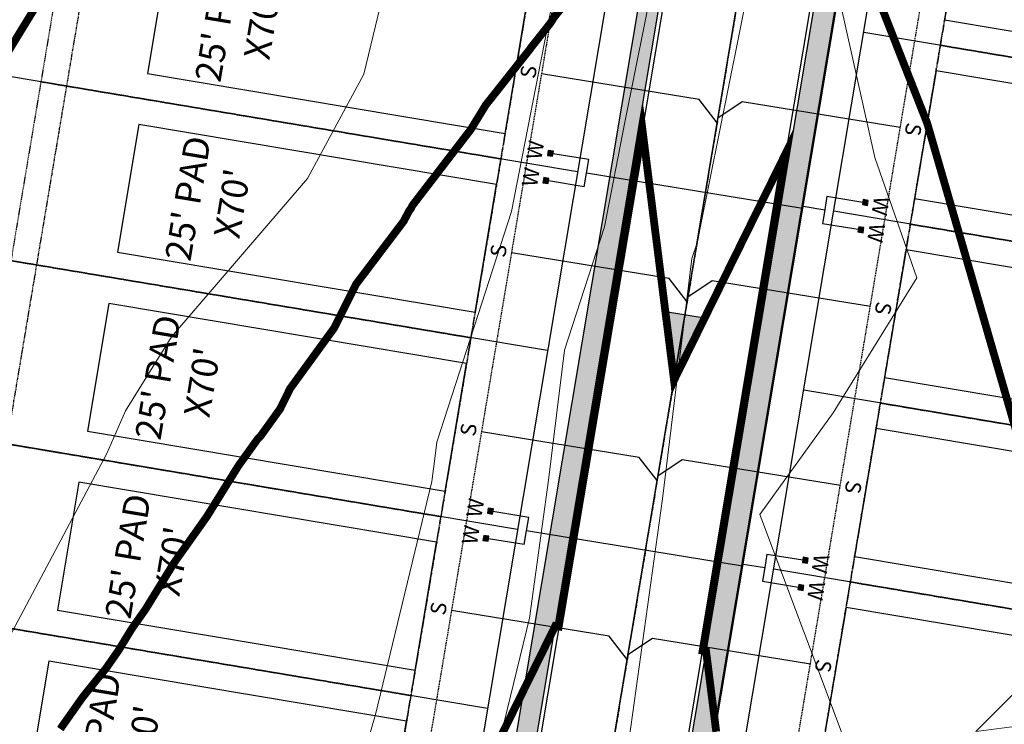
# Model space of a CAD drawing. Units: feet. Extents: x 2094851 to 2101827, y 13655842 to 13660025.
# Drawn here: x 2097069 to 2097259, y 13657578 to 13657714 of the extents above; entities that cross this region are included whole.
import ezdxf
from ezdxf.enums import TextEntityAlignment as Align

# ---------------------------------------------------------------- set-up
doc = ezdxf.new("R2010")
doc.units = ezdxf.units.FT
doc.header["$MEASUREMENT"] = 0
for name, pattern in [('CENTER2', [1.125, 0.75, -0.125, 0.125, -0.125]), ('HIDDEN2', [0.1875, 0.125, -0.0625]), ('INVISIBLE', [1000, 0, -1000]), ('SETBACK', [0.7625, 0.325, -0.0625, 0.0625, -0.0625, 0.0625, -0.0625, 0.0625, -0.0625])]:
    doc.linetypes.add(name, pattern=pattern)
doc.layers.add('C-DTLS', color=2, linetype='Continuous', lineweight=0)
for name, color, linetype in [('CP-BLDG-SBCK-U3', 1, 'SETBACK'), ('CP-PAD', 2, 'Continuous'), ('CP-PAD-SETBACK', 13, 'Continuous'), ('CP-PAD-TEXT', 1, 'Continuous'), ('CP-ROAD-CNTR-U3', 1, 'CENTER2'), ('CP-ROAD-CURB-U3', 2, 'Continuous'), ('CP-RWAY-ROW-U3', 3, 'Continuous'), ('CP-SSWR-CNTR-ALGN', 255, 'INVISIBLE'), ('CP-SSWR-LATR-U3', 3, 'Continuous'), ('CP-SSWR-MAIN-U3', 6, 'Continuous'), ('CP-SSWR-SYBL-U3', 2, 'Continuous'), ('CP-SUBD-LOTS-U3', 2, 'Continuous'), ('CP-SWLK-STRC-U2', 13, 'Continuous'), ('CP-SWLK-STRC-U3', 1, 'Continuous'), ('CP-TOPO-MINR', 13, 'Continuous'), ('CP-UTIL-ESMT-U3', 2, 'HIDDEN2'), ('CP-WATR-MAIN-U3', 5, 'Continuous'), ('CP-WATR-SVRC-U3', 3, 'Continuous')]:
    doc.layers.add(name, color=color, linetype=linetype)
doc.styles.get("Standard").update_dxf_attribs({"font": 'ariali.ttf'})

# ---------------------------------------------------------------- blocks, each defined once
blk = doc.blocks.new('*U4')
h = blk.add_hatch(color=256)
h.dxf.hatch_style = 1
h.paths.add_polyline_path([(-0.02506681995968394, -0.1494978117342067), (0.09981572582890459, 0.1369644017563589), (-0.0496820859095083, 0.1620312217120404)])
blk.add_line((-0.02506681995968394, -0.1494978117342067), (0.02506681994133122, 0.1494978117372792))
at = {"flags": 128}
blk.add_lwpolyline([(-0.02506681995968394, -0.1494978117342067), (-0.0496820859095083, 0.1620312217120404), (0.09981572582890459, 0.1369644017563589)], close=True, dxfattribs=at)
blk = doc.blocks.new('*U34')
for points in [[(-0.06319999999999482, 0.105000000000004), (-0.04319999999999879, 0.105000000000004), (-0.04319999999999879, 0.125), (-0.06319999999999482, 0.125)], [(0.04320000000001301, 0.105000000000004), (0.06320000000000903, 0.105000000000004), (0.06320000000000903, 0.125), (0.04320000000001301, 0.125)]]:
    blk.add_hatch(color=256).paths.add_polyline_path(points)
for p, q in [((-0.0531999999999897, -0.03499999999999659), (-0.0531999999999897, 0.105000000000004)), ((0.05320000000000391, -0.03499999999999659), (0.05320000000000391, 0.105000000000004)), ((-0.0531999999999897, -0.03499999999999659), (0, -0.03499999999999659)), ((0, -0.1200010977850058), (0, -0.03499999999999659)), ((0, -0.03499999999999659), (0.05320000000000391, -0.03499999999999659))]:
    blk.add_line(p, q)
for points in [[(-0.06319999999999482, 0.105000000000004), (-0.04319999999999879, 0.105000000000004), (-0.04319999999999879, 0.125), (-0.06319999999999482, 0.125)], [(0.04320000000001301, 0.105000000000004), (0.06320000000000903, 0.105000000000004), (0.06320000000000903, 0.125), (0.04320000000001301, 0.125)]]:
    blk.add_lwpolyline(points, close=True)
for p in [(-0.0494340947999774, 0.1452304956475245), (0.0563878244269489, 0.1452304956475245)]:
    blk.add_text('W', height=0.06).set_placement(p, align=Align.CENTER)
blk = doc.blocks.new('*U35')
for points in [[(-0.06319999999999482, 0.105000000000004), (-0.04319999999999879, 0.105000000000004), (-0.04319999999999879, 0.125), (-0.06319999999999482, 0.125)], [(0.04320000000001301, 0.105000000000004), (0.06320000000000903, 0.105000000000004), (0.06320000000000903, 0.125), (0.04320000000001301, 0.125)]]:
    blk.add_hatch(color=256).paths.add_polyline_path(points)
for p, q in [((-0.0531999999999897, -0.03499999999999659), (-0.0531999999999897, 0.105000000000004)), ((0.05320000000000391, -0.03499999999999659), (0.05320000000000391, 0.105000000000004)), ((-0.0531999999999897, -0.03499999999999659), (0, -0.03499999999999659)), ((0, -0.1200010973777647), (0, -0.03499999999999659)), ((0, -0.03499999999999659), (0.05320000000000391, -0.03499999999999659))]:
    blk.add_line(p, q)
for points in [[(-0.06319999999999482, 0.105000000000004), (-0.04319999999999879, 0.105000000000004), (-0.04319999999999879, 0.125), (-0.06319999999999482, 0.125)], [(0.04320000000001301, 0.105000000000004), (0.06320000000000903, 0.105000000000004), (0.06320000000000903, 0.125), (0.04320000000001301, 0.125)]]:
    blk.add_lwpolyline(points, close=True)
for p in [(-0.0494340947999774, 0.1452304956475245), (0.0563878244269489, 0.1452304956475245)]:
    blk.add_text('W', height=0.06).set_placement(p, align=Align.CENTER)
blk = doc.blocks.new('*U32')
for points in [[(-0.06319999999999482, 0.105000000000004), (-0.04319999999999879, 0.105000000000004), (-0.04319999999999879, 0.125), (-0.06319999999999482, 0.125)], [(0.04320000000001301, 0.105000000000004), (0.06320000000000903, 0.105000000000004), (0.06320000000000903, 0.125), (0.04320000000001301, 0.125)]]:
    blk.add_hatch(color=256).paths.add_polyline_path(points)
for p, q in [((-0.0531999999999897, -0.03499999999999659), (-0.0531999999999897, 0.105000000000004)), ((0.05320000000000391, -0.03499999999999659), (0.05320000000000391, 0.105000000000004)), ((-0.0531999999999897, -0.03499999999999659), (0, -0.03499999999999659)), ((0, -0.8800080503706745), (0, -0.03499999999999659)), ((0, -0.03499999999999659), (0.05320000000000391, -0.03499999999999659))]:
    blk.add_line(p, q)
for points in [[(-0.06319999999999482, 0.105000000000004), (-0.04319999999999879, 0.105000000000004), (-0.04319999999999879, 0.125), (-0.06319999999999482, 0.125)], [(0.04320000000001301, 0.105000000000004), (0.06320000000000903, 0.105000000000004), (0.06320000000000903, 0.125), (0.04320000000001301, 0.125)]]:
    blk.add_lwpolyline(points, close=True)
for p in [(-0.0494340947999774, 0.1452304956475245), (0.0563878244269489, 0.1452304956475245)]:
    blk.add_text('W', height=0.06).set_placement(p, align=Align.CENTER)
blk = doc.blocks.new('*U44')
at = {"layer": 'CP-PAD', "flags": 128}
blk.add_lwpolyline([(-12.5, 0), (12.5, 0), (12.5, 70), (-12.5, 70)], close=True, dxfattribs=at)
at = {"layer": 'CP-PAD-SETBACK', "linetype": 'HIDDEN2', "ltscale": 0.3}
for p, q in [((17.5, 89.99999999999999), (-17.5, 89.99999999999999)), ((-17.5, 89.99999999999999), (-17.5, 0)), ((17.5, 0), (17.5, 89.99999999999999)), ((-17.5, 0), (17.5, 0))]:
    blk.add_line(p, q, dxfattribs=at)
at = {"flags": 8}
for tag, p in [('SIZE', (0, 58.30466946586967)), ('DEPTH', (0.4403948336839676, 49.72180811571889))]:
    blk.add_attdef(tag, text='', height=5, dxfattribs=at).set_placement(p, align=Align.MIDDLE_CENTER)
blk = doc.blocks.new('*U21')
for p, q in [((0, 0.0799999999999983), (-0.003037490009477189, 0.6970378907725291)), ((-0.07692391328917922, -0.002962109208231551), (3.018418848199644e-16, 0.07999999999999823))]:
    blk.add_line(p, q)
blk.add_text('S', height=0.06, rotation=0.2820474312571065).set_placement((-0.003138747769995239, 0.7176074645915261), align=Align.CENTER)
blk = doc.blocks.new('*U54')
for p, q in [((0, 0.0799999999999983), (-0.003041237896684911, 0.6977992392577226)), ((0.07773695990250057, -0.002200760733199322), (-4.489681196262474e-16, 0.07999999999999828))]:
    blk.add_line(p, q)
blk.add_text('S', height=0.06, rotation=0.2820474312571065).set_placement((-0.003142495657202961, 0.7183688130767196), align=Align.CENTER)
blk = doc.blocks.new('Existing Plan U1 & U2_1')
at = {"layer": 'CP-SWLK-STRC-U2'}
h = blk.add_hatch(dxfattribs=at)
h.set_pattern_fill('AR-CONC', color=256)
h.set_pattern_definition([(49.99999999999999, (2096710.354522245, 13656673.64065447), (7.172601826007535, -0.6275213498259511), [0.75, -8.25]), (355, (2096710.354522245, 13656673.64065447), (-1.38751333613, 7.521921337000118), [0.6, -6.6]), (100.45144446, (2096710.952239055, 13656673.58836103), (5.78508846727112, 6.894399909686294), [0.6374019199999996, -7.011421119999997]), (46.18420000000001, (2096710.354522245, 13656675.64065447), (10.67241330671572, -1.655192807930765), [1.125, -12.375]), (96.63563549, (2096711.243889695, 13656675.5027214), (9.346619456742284, 9.741186007745505), [0.95610342, -10.5171376]), (351.1841639899999, (2096710.354522245, 13656675.64065447), (9.346619450547731, 9.741186002699902), [0.9, -9.90000001]), (21, (2096711.354522245, 13656675.14065447), (5.969070521184617, -4.026188906653388), [0.75, -8.25]), (326.0000000000001, (2096711.354522245, 13656675.14065447), (2.433153319215817, 7.25150045046853), [0.6, -6.6]), (71.45144474, (2096711.851944785, 13656674.80513874), (8.402223767299711, 3.225311528063538), [0.6374019000000001, -7.01142112]), (37.50000000000001, (2096710.354522245, 13656673.64065447), (0.1215985531729067, 3.328938538313115), [0, -6.52, 0, -6.7, 0, -6.625]), (7.499999999999999, (2096710.354522245, 13656673.64065447), (2.630695374421486, 3.944117118823602), [0, -3.82, 0, -6.37, 0, -2.525]), (327.5, (2096708.124522245, 13656673.64065447), (5.33822436172409, -0.2255487173437976), [0, -2.5, 0, -7.8, 0, -10.35]), (317.5, (2096707.124522245, 13656673.64065447), (5.831861693423862, 1.001049823323177), [0, -3.25, 0, -5.18, 0, -7.35])])
edge = h.paths.add_edge_path()
edge.add_line((2097080.612871935, 13657852.43406121), (2096696.36597441, 13657915.17349171))
edge.add_arc((2096700.434886073, 13657940.09349287), 25.25000000260587, 219.8721562078027, 260.7266366993099, ccw=False)
edge.add_arc((2096649.781418343, 13657897.78242804), 40.7500000003637, 39.8721562201133, 211.3360397965815)
edge.add_arc((2096593.408714473, 13657863.45870069), 25.25000000156522, -9.518440695926188, 31.336039797159287, ccw=False)
edge.add_line((2096618.311083325, 13657859.28323358), (2096457.438245322, 13656899.8421359))
edge.add_arc((2096432.535876468, 13656904.01760302), 25.2500000027479, 309.55463718712036, 350.48155930920325, ccw=False)
edge.add_arc((2096474.565584051, 13656853.13043685), 40.74999999842984, 129.5546371879402, 301.7953343487545)
edge.add_arc((2096509.340098734, 13656797.0346872), 25.2499999995386, 80.86841222661019, 121.7953343423656, ccw=False)
edge.add_line((2096513.347334712, 13656821.96468038), (2096706.435225897, 13656790.92781896))
edge.add_arc((2096702.427989924, 13656765.99782578), 25.25000000060422, -9.518440687589418, 80.86841223719199, ccw=False)
edge.add_line((2096727.330358776, 13656761.82235867), (2096706.257255459, 13656636.14296103))
edge.add_line((2096706.257255459, 13656636.14296103), (2096691.515727725, 13656628.22294993))
edge.add_line((2096691.515727725, 13656628.22294993), (2096689.498383666, 13656616.18278864))
edge.add_line((2096689.498383666, 13656616.18278864), (2096681.608366987, 13656617.50477079))
edge.add_line((2096681.608366987, 13656617.50477079), (2096683.437862488, 13656628.42379117))
edge.add_line((2096683.437862488, 13656628.42379117), (2096702.636617019, 13656638.73848526))
edge.add_line((2096702.636617019, 13656638.73848526), (2096723.385429056, 13656762.4838188))
edge.add_arc((2096702.427989925, 13656765.99782578), 21.24999999978421, 350.4815593045309, 440.8684122373934)
edge.add_line((2096705.800416238, 13656786.97851311), (2096512.712525052, 13656818.01537453))
edge.add_arc((2096509.340098734, 13656797.0346872), 21.25000000018015, 80.86841222703379, 121.7953343397231)
edge.add_arc((2096474.565584044, 13656853.13043684), 44.74999999956216, 129.5546371770415, 301.79533435955244, ccw=False)
edge.add_arc((2096432.535876467, 13656904.01760302), 21.25000000418639, 309.5546371830878, 350.4815593062957)
edge.add_line((2096453.493315603, 13656900.50359604), (2096614.366153606, 13657859.94469372))
edge.add_arc((2096593.408714474, 13657863.45870069), 21.25000000009222, 350.4815592995778, 391.3360397929016)
edge.add_arc((2096649.781418343, 13657897.78242804), 44.75000000027536, 39.872156219407714, 211.3360397973931, ccw=False)
edge.add_arc((2096700.434886072, 13657940.09349287), 21.25000000367208, 219.8721562104235, 260.7266366989195)
edge.add_line((2096697.010554475, 13657919.12121466), (2097081.257452, 13657856.38178417))
edge.add_line((2097081.257452, 13657856.38178417), (2097080.612871935, 13657852.43406121))
edge = h.paths.add_edge_path()
edge.add_line((2096758.541272319, 13656616.99273622), (2096747.186672945, 13656629.28491429))
edge.add_line((2096747.186672945, 13656629.28491429), (2096768.361726112, 13656755.57233792))
edge.add_arc((2096793.264094964, 13656751.39687081), 25.25000000053004, 80.86841223301889, 170.4815593040739, ccw=False)
edge.add_line((2096797.271330938, 13656776.32686399), (2096889.936912743, 13656761.43183974))
edge.add_line((2096889.936912743, 13656761.43183974), (2096889.302103084, 13656757.48253389))
edge.add_line((2096889.302103084, 13656757.48253389), (2096796.636521279, 13656772.37755814))
edge.add_arc((2096793.264094965, 13656751.39687081), 21.25000000153883, 80.86841223588846, 170.4815593053614)
edge.add_line((2096772.306655831, 13656754.91087778), (2096751.455991501, 13656630.55810008))
edge.add_line((2096751.455991501, 13656630.55810008), (2096766.243440439, 13656614.54961317))
edge.add_line((2096766.243440439, 13656614.54961317), (2096764.413944938, 13656603.6305928))
edge.add_line((2096764.413944938, 13656603.6305928), (2096756.523928259, 13656604.95257494))
edge.add_line((2096756.523928259, 13656604.95257494), (2096758.541272319, 13656616.99273622))
h = blk.add_hatch(dxfattribs=at)
h.set_pattern_fill('AR-CONC', color=256)
h.set_pattern_definition([(49.99999999999999, (0, 0), (7.172601826007535, -0.6275213498259511), [0.75, -8.25]), (355, (0, 0), (-1.38751333613, 7.521921337000118), [0.6, -6.6]), (100.45144446, (0.5977168099489063, -0.0522934403270483), (5.78508846727112, 6.894399909686294), [0.6374019199999996, -7.011421119999997]), (46.18420000000001, (0, 2), (10.67241330671572, -1.655192807930765), [1.125, -12.375]), (96.63563549, (0.8893674500286579, 1.862066930159926), (9.346619456742284, 9.741186007745505), [0.95610342, -10.5171376]), (351.1841639899999, (0, 2), (9.346619450547731, 9.741186002699902), [0.9, -9.90000001]), (21, (1, 1.5), (5.969070521184617, -4.026188906653388), [0.75, -8.25]), (326.0000000000001, (1, 1.5), (2.433153319215817, 7.25150045046853), [0.6, -6.6]), (71.45144474, (1.497422540094703, 1.164484260603786), (8.402223767299711, 3.225311528063538), [0.6374019000000001, -7.01142112]), (37.50000000000001, (0, 0), (0.1215985531729067, 3.328938538313115), [0, -6.52, 0, -6.7, 0, -6.625]), (7.499999999999999, (0, 0), (2.630695374421486, 3.944117118823602), [0, -3.82, 0, -6.37, 0, -2.525]), (327.5, (-2.229999999981374, 0), (5.33822436172409, -0.2255487173437976), [0, -2.5, 0, -7.8, 0, -10.35]), (317.5, (-3.229999999981374, 0), (5.831861693423862, 1.001049823323177), [0, -3.25, 0, -5.18, 0, -7.35])])
h.paths.add_polyline_path([(2096785.536160116, 13656833.81127059), (2096917.6039288, 13657621.45974208, 0.01498315984373123), (2096918.862611305, 13657630.6464101), (2096928.528573075, 13657721.32058845, -0.01498315984370625), (2096929.709985895, 13657729.943293), (2096944.683603769, 13657819.24553039, -0.4129612928866712), (2096969.065374495, 13657836.70380162), (2097075.259098576, 13657819.36460171), (2097075.90367864, 13657823.31232467), (2096969.709954559, 13657840.65152458, 0.4129612928865696), (2096940.73867405, 13657819.90699053), (2096925.765056176, 13657730.60475313, 0.01498315984370471), (2096924.551108752, 13657721.74459029), (2096914.885146982, 13657631.07041193, -0.01498315984373144), (2096913.658999081, 13657622.12120222), (2096781.591230397, 13656834.47273073, 0.4161925211409692), (2096802.486363275, 13656805.36727044), (2096894.618633979, 13656790.55797038), (2096895.253443638, 13656794.50727623), (2096803.121172934, 13656809.31657629, -0.4161925211409694)])

msp = doc.modelspace()

# ---------------------------------------------------------------- hatches: boundary and pattern name
at = {"layer": 'CP-SWLK-STRC-U3'}
h = msp.add_hatch(dxfattribs=at)
h.set_pattern_fill('AR-CONC', color=256)
h.set_pattern_definition([(49.99999999999999, (2097199.713083743, 13657788.17239318), (7.172601826007535, -0.6275213498259511), [0.75, -8.25]), (355, (2097199.713083743, 13657788.17239318), (-1.38751333613, 7.521921337000118), [0.6, -6.6]), (100.45144446, (2097200.310800553, 13657788.12009974), (5.78508846727112, 6.894399909686294), [0.6374019199999998, -7.011421119999999]), (46.18420000000001, (2097199.713083743, 13657790.17239318), (10.67241330671572, -1.655192807930765), [1.125, -12.375]), (96.63563549, (2097200.602451193, 13657790.03446011), (9.346619456742284, 9.741186007745505), [0.95610342, -10.5171376]), (351.1841639899999, (2097199.713083743, 13657790.17239318), (9.346619450547731, 9.741186002699902), [0.9, -9.90000001]), (21, (2097200.713083743, 13657789.67239318), (5.969070521184617, -4.026188906653388), [0.75, -8.25]), (326.0000000000001, (2097200.713083743, 13657789.67239318), (2.433153319215817, 7.25150045046853), [0.6, -6.6]), (71.45144474, (2097201.210506283, 13657789.33687744), (8.402223767299711, 3.225311528063538), [0.6374019000000001, -7.01142112]), (37.50000000000001, (2097199.713083743, 13657788.17239318), (0.1215985531729067, 3.328938538313115), [0, -6.52, 0, -6.7, 0, -6.625]), (7.499999999999999, (2097199.713083743, 13657788.17239318), (2.630695374421486, 3.944117118823602), [0, -3.82, 0, -6.37, 0, -2.525]), (327.5, (2097197.483083743, 13657788.17239318), (5.33822436172409, -0.2255487173437976), [0, -2.5, 0, -7.8, 0, -10.35]), (317.5, (2097196.483083743, 13657788.17239318), (5.831861693423862, 1.001049823323177), [0, -3.25, 0, -5.18, 0, -7.35])])
edge = h.paths.add_edge_path()
edge.add_line((2097056.970955855, 13656907.57413213), (2097202.735461809, 13657776.90956087))
edge.add_arc((2097177.833092961, 13657781.085028), 25.24999999901216, 350.4815592734971, 440.7266367106215)
edge.add_line((2097181.902004618, 13657806.00502916), (2097075.650501339, 13657823.35366319))
edge.add_line((2097075.650501339, 13657823.35366319), (2097075.005921274, 13657819.40594024))
edge.add_line((2097075.005921274, 13657819.40594024), (2097181.257424553, 13657802.0573062))
edge.add_arc((2097177.833092961, 13657781.085028), 21.24999999978898, -9.51844072612181, 80.72663671031188, ccw=False)
edge.add_line((2097198.790532091, 13657777.57102101), (2097053.026026136, 13656908.23559226))
edge.add_line((2097053.026026136, 13656908.23559226), (2097056.970955855, 13656907.57413213))
h = msp.add_hatch(dxfattribs=at)
h.set_pattern_fill('AR-CONC', color=256)
h.set_pattern_definition([(49.99999999999999, (2097263.119181081, 13657797.69213723), (7.172601826007535, -0.6275213498259511), [0.75, -8.25]), (355, (2097263.119181081, 13657797.69213723), (-1.38751333613, 7.521921337000118), [0.6, -6.6]), (100.45144446, (2097263.716897891, 13657797.63984379), (5.78508846727112, 6.894399909686294), [0.6374019199999998, -7.011421119999999]), (46.18420000000001, (2097263.119181081, 13657799.69213723), (10.67241330671572, -1.655192807930765), [1.125, -12.375]), (96.63563549, (2097264.008548531, 13657799.55420416), (9.346619456742284, 9.741186007745505), [0.95610342, -10.5171376]), (351.1841639899999, (2097263.119181081, 13657799.69213723), (9.346619450547731, 9.741186002699902), [0.9, -9.90000001]), (21, (2097264.119181081, 13657799.19213723), (5.969070521184617, -4.026188906653388), [0.75, -8.25]), (326.0000000000001, (2097264.119181081, 13657799.19213723), (2.433153319215817, 7.25150045046853), [0.6, -6.6]), (71.45144474, (2097264.616603621, 13657798.85662149), (8.402223767299711, 3.225311528063538), [0.6374019000000001, -7.01142112]), (37.50000000000001, (2097263.119181081, 13657797.69213723), (0.1215985531729067, 3.328938538313115), [0, -6.52, 0, -6.7, 0, -6.625]), (7.499999999999999, (2097263.119181081, 13657797.69213723), (2.630695374421486, 3.944117118823602), [0, -3.82, 0, -6.37, 0, -2.525]), (327.5, (2097260.889181081, 13657797.69213723), (5.33822436172409, -0.2255487173437976), [0, -2.5, 0, -7.8, 0, -10.35]), (317.5, (2097259.889181081, 13657797.69213723), (5.831861693423862, 1.001049823323177), [0, -3.25, 0, -5.18, 0, -7.35])])
edge = h.paths.add_edge_path()
edge.add_line((2097650.11713718, 13657725.50238399), (2097546.425138609, 13657742.43310478))
edge.add_arc((2097543.000807016, 13657721.46082658), 21.25000000162728, 80.72663671112126, 170.4815592693405)
edge.add_line((2097522.043367886, 13657724.97483356), (2097495.282493203, 13657565.37372688))
edge.add_arc((2097518.21239718, 13657561.52898983), 23.24999998580833, 170.4815592913724, 226.9338210002341)
edge.add_arc((2097466.316355932, 13657506.00601358), 52.74999994570186, -245.97070236684795, 46.93382101891831, ccw=False)
edge.add_arc((2097435.368873071, 13657575.41965273), 23.2500000285608, 294.0292975566517, 350.4815592343114)
edge.add_line((2097458.298777086, 13657571.57491565), (2097485.003064731, 13657730.83853883))
edge.add_arc((2097464.045625606, 13657734.35254581), 21.24999999328186, 350.4815592914067, 440.7266367289495)
edge.add_line((2097467.469957191, 13657755.32482401), (2097260.21260597, 13657789.16558698))
edge.add_arc((2097256.788274377, 13657768.19330877), 21.25000000162728, 80.72663671112126, 170.4815592691328)
edge.add_line((2097235.830835247, 13657771.70731576), (2097090.009742251, 13656902.03440348))
edge.add_line((2097090.009742251, 13656902.03440348), (2097086.064812532, 13656902.69586362))
edge.add_line((2097086.064812532, 13656902.69586362), (2097231.885905528, 13657772.3687759))
edge.add_arc((2097256.788274378, 13657768.19330877), 25.25000000069792, 80.72663671130249, 170.4815592698529, ccw=False)
edge.add_line((2097260.857186034, 13657793.11330993), (2097468.114537254, 13657759.27254697))
edge.add_arc((2097464.045625607, 13657734.35254581), 25.24999999288893, -9.51844070758301, 80.72663672943497, ccw=False)
edge.add_line((2097488.94799445, 13657730.17707869), (2097462.243706804, 13657570.91345551))
edge.add_arc((2097435.368873071, 13657575.41965273), 27.25000002830084, 294.029297563295, 350.48155924009006, ccw=False)
edge.add_arc((2097466.316355933, 13657506.00601357), 48.74999994708862, 114.0292976363237, 406.9338210250077)
edge.add_arc((2097518.212397177, 13657561.52898983), 27.24999998348192, 170.4815592916661, 226.9338210004795, ccw=False)
edge.add_line((2097491.337563484, 13657566.03518702), (2097518.098438167, 13657725.6362937))
edge.add_arc((2097543.000807016, 13657721.46082658), 25.25000000069792, 80.72663671130249, 170.4815592698529, ccw=False)
edge.add_line((2097547.069718673, 13657746.38082774), (2097650.761717245, 13657729.45010695))
edge.add_line((2097650.761717245, 13657729.45010695), (2097650.11713718, 13657725.50238399))

# ---------------------------------------------------------------- linework, layer by layer
at = {"layer": 'C-DTLS', "color": 13, "linetype": 'Continuous', "lineweight": 0, "flags": 128}
for points, elevation in [([(2097136.325352459, 13657574.55214344), (2097137.876423001, 13657579.90909181), (2097148.741281768, 13657624.83019153), (2097149.286762628, 13657628.76102861), (2097149.738186426, 13657632.45458204), (2097164.139211441, 13657676.9340525), (2097171.450817987, 13657714.5334718), (2097173.739262143, 13657725.86971857), (2097175.018452078, 13657769.78027311), (2097177.142071464, 13657776.05861015), (2097179.927037209, 13657784.67020465), (2097173.319343373, 13657800.22426506), (2097164.009997344, 13657817.04369721), (2097166.116266144, 13657828.64442531), (2097166.888915698, 13657841.62646221), (2097181.634189189, 13657876.87056757), (2097177.295277505, 13657913.72911633), (2097174.285224254, 13657928.65313282), (2097148.805880726, 13657960.45865428), (2097123.340276083, 13657962.6477512), (2097098.644335652, 13657964.61361217)], 626), ([(2097021.752195402, 13657492.93726437), (2097026.153592592, 13657496.86088889), (2097042.855158878, 13657529.52643925), (2097051.108926829, 13657543.35259349), (2097049.748986945, 13657560.52536031), (2097065.555352313, 13657591.75264591), (2097086.039032301, 13657630.25185061), (2097089.637762763, 13657638.45403904), (2097098.539355072, 13657652.76742754), (2097124.77239823, 13657683.33557522), (2097135.642428258, 13657703.42982913), (2097142.293314185, 13657731.25865651), (2097136.920881188, 13657753.77938614), (2097129.030216152, 13657784.12833254), (2097125.936956175, 13657789.71700398), (2097133.959710371, 13657833.90404697), (2097136.902723837, 13657883.35247965), (2097137.191846847, 13657884.04354054), (2097137.106770147, 13657884.76625718), (2097136.710680412, 13657886.73009278), (2097118.797831325, 13657915.2200988), (2097090.830974082, 13657916.88216631)], 627)]:
    msp.add_lwpolyline(points, dxfattribs=dict(at, elevation=elevation))
at = {"layer": 'C-DTLS', "color": 12, "linetype": 'Continuous', "lineweight": 0, "elevation": 625, "flags": 128}
msp.add_lwpolyline([(2097354.513388646, 13657950.1760262), (2097349.227445482, 13657947.54790654), (2097320.597688468, 13657930.73966437), (2097296.635264855, 13657934.94948896), (2097251.433563636, 13657923.35767273), (2097243.812406249, 13657922.01903125), (2097239.24265625, 13657922.74896875), (2097239.380533541, 13657917.97822153), (2097240.20360334, 13657915.30655532), (2097223.07996828, 13657870.06996661), (2097217.203858369, 13657855.3443176), (2097207.746011364, 13657821.82490909), (2097213.303781395, 13657808.74229767), (2097201.476719073, 13657772.17098078), (2097192.458231552, 13657745.50843257), (2097191.803036707, 13657723.01766073), (2097185.977584583, 13657694.16016702), (2097182.058834902, 13657674.00827408), (2097174.340420103, 13657650.16892912), (2097171.279610192, 13657625.12535583), (2097167.581060773, 13657598.47291713), (2097162.151348963, 13657576.02360316)], dxfattribs=at)
at = {"layer": 'C-DTLS', "color": 13, "linetype": 'Continuous', "lineweight": 0, "elevation": 624, "flags": 128}
for points in [[(2097214.003492823, 13657723.7975614), (2097212.024103343, 13657727.52224012), (2097209.898011026, 13657721.23659202), (2097209.866811272, 13657720.16560289), (2097200.504351178, 13657673.78686224), (2097199.978458364, 13657671.08249566), (2097198.94265378, 13657667.8832762), (2097193.272457756, 13657621.48968306), (2097186.529353846, 13657572.89761539), (2097228.910857143, 13657573.55455844), (2097212.014153846, 13657618.48354945), (2097226.158161172, 13657638.11931135), (2097242.334005181, 13657664.17280829), (2097234.217159091, 13657687.39061363), (2097227.517297297, 13657717.27266216), (2097214.003492823, 13657723.7975614)], [(2097363.883916814, 13657700.83598053), (2097344.637735632, 13657708.26964368), (2097309.498479892, 13657704.47342896), (2097306.190133333, 13657704.38173333), (2097287.032397351, 13657674.68548344), (2097272.678098901, 13657659.24057143), (2097283.647532164, 13657641.7997193), (2097283.667755102, 13657606.70661224), (2097253.679880952, 13657576.61861905), (2097289.4587, 13657581.26483333), (2097304.888115385, 13657552.66335897), (2097321.743490384, 13657538.53074519), (2097332.555482954, 13657534.65971591), (2097341.311897959, 13657538.70169047), (2097353.421475806, 13657544.81983064), (2097367.145060241, 13657571.20459036), (2097375.444448598, 13657591.85511215), (2097361.488188074, 13657610.71744954), (2097343.810553191, 13657603.5276578), (2097306.252336997, 13657653.78098901), (2097310.0432, 13657703.04247), (2097356.921043143, 13657684.01775192), (2097407.805305732, 13657687.85957325), (2097363.883916814, 13657700.83598053)]]:
    msp.add_lwpolyline(points, close=True, dxfattribs=at)
at = {"layer": 'CP-BLDG-SBCK-U3'}
for p, q in [((2097096.409564151, 13657809.49173058), (2097021.090651299, 13657360.29184501)), ((2097178.659925696, 13657786.01623526), (2097104.196146661, 13657341.9163438)), ((2097183.200841737, 13657329.31992265), (2097257.615107113, 13657773.12451603))]:
    msp.add_line(p, q, dxfattribs=at)
at = {"layer": 'CP-ROAD-CNTR-U3'}
msp.add_line((2097223.925345547, 13657814.08882647), (2097071.517884193, 13656905.13499787), dxfattribs=at)
at = {"layer": 'CP-ROAD-CURB-U3'}
for p, q in [((2097203.475136133, 13657776.78553711), (2097057.710630177, 13656907.45010835)), ((2097231.146231204, 13657772.49279966), (2097085.32513821, 13656902.81988739))]:
    msp.add_line(p, q, dxfattribs=at)
at = {"layer": 'CP-RWAY-ROW-U3'}
for p, q in [((2097192.626579408, 13657778.60455249), (2097046.862073449, 13656909.26912373)), ((2097096.173694936, 13656901.00087202), (2097241.994787931, 13657770.67378428))]:
    msp.add_line(p, q, dxfattribs=at)
at = {"layer": 'CP-SSWR-CNTR-ALGN', "color": 255, "linetype": 'INVISIBLE', "lineweight": -3, "flags": 128}
msp.add_lwpolyline([(2097073.998359706, 13656919.92848432), (2097134.154503783, 13657278.69804183), (2097177.22842019, 13657535.58967221), (2097215.992646299, 13657766.77843045)], dxfattribs=at)
at = {"layer": 'CP-SSWR-MAIN-U3'}
msp.add_line((2097177.22842019, 13657535.58967221), (2097215.992646299, 13657766.77843045), dxfattribs=at)
at = {"layer": 'CP-SUBD-LOTS-U3'}
for p, q in [((2097350.420785016, 13657691.65607951), (2097232.072893442, 13657711.49988361)), ((2097176.867395082, 13657684.6172187), (2097058.519503496, 13657704.46102279)), ((2097344.63300882, 13657657.13794447), (2097226.285117247, 13657676.98174857)), ((2097171.079618885, 13657650.09908365), (2097052.7317273, 13657669.94288775)), ((2097338.845232625, 13657622.61980943), (2097220.497341051, 13657642.46361353)), ((2097165.291842689, 13657615.58094861), (2097046.943951104, 13657635.42475271)), ((2097333.05745643, 13657588.10167439), (2097214.709564856, 13657607.94547849)), ((2097159.504066493, 13657581.06281357), (2097041.156174908, 13657600.90661767))]:
    msp.add_line(p, q, dxfattribs=at)
at = {"layer": 'CP-SWLK-STRC-U3'}
for points in [[(2097056.970955855, 13656907.57413213), (2097202.735461809, 13657776.90956087, 0.4154669418863311), (2097181.902004618, 13657806.00502916), (2097075.650501339, 13657823.35366319), (2097075.005921274, 13657819.40594024), (2097181.257424553, 13657802.0573062, -0.4154669418863311), (2097198.790532091, 13657777.57102101), (2097053.026026136, 13656908.23559226)], [(2097650.11713718, 13657725.50238399), (2097546.425138609, 13657742.43310478, 0.4129612927128395), (2097522.043367886, 13657724.97483356), (2097495.282493203, 13657565.37372688, 0.2514250744223422), (2097502.336305605, 13657544.54334249, -3.317627388620077), (2097444.8363596, 13657554.18455913, 0.25142507428523), (2097458.298777086, 13657571.57491565), (2097485.003064731, 13657730.83853883, 0.4154669418863311), (2097467.469957191, 13657755.32482401), (2097260.21260597, 13657789.16558698, 0.4129612927128395), (2097235.830835247, 13657771.70731576), (2097090.009742251, 13656902.03440348), (2097086.064812532, 13656902.69586362), (2097231.885905528, 13657772.3687759, -0.4129612927128395), (2097260.857186034, 13657793.11330993), (2097468.114537254, 13657759.27254697, -0.4154669418863311), (2097488.94799445, 13657730.17707869), (2097462.243706804, 13657570.91345551, -0.25142507428523), (2097446.465174487, 13657550.5312097, 3.317627388620077), (2097499.604935009, 13657541.62108058, -0.2514250744223422), (2097491.337563484, 13657566.03518702), (2097518.098438167, 13657725.6362937, -0.4129612927128395), (2097547.069718673, 13657746.38082774), (2097650.761717245, 13657729.45010695)]]:
    msp.add_lwpolyline(points, format="xyb", close=True, dxfattribs=at)
at = {"layer": 'CP-TOPO-MINR', "const_width": 1.5, "flags": 128}
for points, elevation in [([(2097058.84880529, 13657694.50454743), (2097074.550405196, 13657720.13850934), (2097075.325396835, 13657721.11775675), (2097075.675711014, 13657721.56039928), (2097077.051614714, 13657723.77747695), (2097077.579824475, 13657724.4430269), (2097084.983952074, 13657736.30978776), (2097086.236982034, 13657737.86357237), (2097087.429940867, 13657739.68929562), (2097088.847506464, 13657741.44316355), (2097091.554167132, 13657754.94253309), (2097092.986742397, 13657756.59417014), (2097097.921724044, 13657779.66271547), (2097096.598460824, 13657782.72858761), (2097096.828647279, 13657783.88053389), (2097111.891404547, 13657802.57212587), (2097107.755522193, 13657803.91499645), (2097096.108286737, 13657807.6967118), (2097086.273883942, 13657810.88982249), (2097078.733199081, 13657802.33216639), (2097074.659067838, 13657800.71693224)], 628), ([(2097178.966495594, 13657722.65417451), (2097172.315370664, 13657714.40663382), (2097171.612376946, 13657713.27993007), (2097167.85959588, 13657708.55138576), (2097167.691188054, 13657708.28001995), (2097165.030413088, 13657704.91797464), (2097159.144044577, 13657697.48020261), (2097156.261053747, 13657692.77351809), (2097150.399254131, 13657685.14492202), (2097145.052640112, 13657678.18679293), (2097144.709158245, 13657677.51923564), (2097144.319418586, 13657677.00985778), (2097143.345385365, 13657675.11502235), (2097138.737207898, 13657669.02242626), (2097134.147649669, 13657662.95444718), (2097129.861035239, 13657654.41731136), (2097125.447664413, 13657648.34992036), (2097123.071985838, 13657645.08389732), (2097121.394890246, 13657642.77826853), (2097119.488299614, 13657638.89163974), (2097115.710379445, 13657633.62416133), (2097115.002634566, 13657632.88085593), (2097114.881462197, 13657632.68669833), (2097111.389672203, 13657627.82913428), (2097105.328019988, 13657618.06674377), (2097102.07624303, 13657613.48836252), (2097101.839749774, 13657613.15538878), (2097099.077771886, 13657609.26662644), (2097093.553036385, 13657600.27895416), (2097090.815983404, 13657596.388846), (2097088.230899656, 13657592.16247968), (2097085.732258925, 13657588.59686804), (2097084.903308865, 13657587.62550086), (2097081.335437845, 13657583.17624929), (2097080.029706488, 13657581.32376319), (2097079.106504178, 13657580.01398424), (2097077.046410101, 13657577.09125773)], 627), ([(2097233.679942663, 13657721.08432597), (2097235.433690696, 13657716.61968589), (2097241.28462565, 13657701.724548), (2097242.775381544, 13657697.92942555), (2097243.057462534, 13657697.21131207), (2097243.288298691, 13657696.62365619), (2097243.547866073, 13657695.96285719), (2097244.339308644, 13657693.948026), (2097254.194190604, 13657659.85538632), (2097259.365384311, 13657641.96581195), (2097264.975119226, 13657622.5591187)], 627), ([(2097203.615733883, 13657576.58200209), (2097202.57985675, 13657584.80396669), (2097202.310686938, 13657586.94042149), (2097201.660193224, 13657592.10352059), (2097201.332471681, 13657592.1584708), (2097201.002704937, 13657592.21376394), (2097201.827862582, 13657597.16097596), (2097201.922466646, 13657597.72817226), (2097203.473060272, 13657607.02471754), (2097203.756285733, 13657608.7227887), (2097205.118257962, 13657616.88845912), (2097205.590104819, 13657619.71740515), (2097206.763455652, 13657626.75220071), (2097207.423923905, 13657630.71202159), (2097208.408653342, 13657636.61594229), (2097209.257742992, 13657641.70663804), (2097210.053851032, 13657646.47968387), (2097211.091562078, 13657652.70125449), (2097211.699048722, 13657656.34342546), (2097212.925381165, 13657663.69587093), (2097213.344246412, 13657666.20716704), (2097214.759200251, 13657674.69048738), (2097214.989444102, 13657676.07090862), (2097216.593019337, 13657685.68510382), (2097216.634641791, 13657685.93465021), (2097216.997682074, 13657688.11124913), (2097216.159500957, 13657686.40916658), (2097215.979890719, 13657686.0444346), (2097215.702311258, 13657685.48075791), (2097211.36754309, 13657676.67820541), (2097209.832050641, 13657673.56010258), (2097206.755195461, 13657667.31197621), (2097203.961790024, 13657661.63944724), (2097202.142847832, 13657657.94574702), (2097200.965885237, 13657655.5557057), (2097197.530500203, 13657648.57951782), (2097195.473393125, 13657644.40217953), (2097194.99405705, 13657648.20676611), (2097194.891342177, 13657649.02203466), (2097194.732601009, 13657650.28199515), (2097193.586295231, 13657659.38045406), (2097192.844567962, 13657665.26769218), (2097192.281248285, 13657669.73887346), (2097191.769823419, 13657673.79815522), (2097190.97620134, 13657680.09729286), (2097190.695078875, 13657682.32861825), (2097189.671154394, 13657690.45571226), (2097189.383174041, 13657692.74147009), (2097189.050609918, 13657690.76843719), (2097189.016403322, 13657690.56549666), (2097187.543521715, 13657681.82720028), (2097187.354300328, 13657680.70458965), (2097186.036433512, 13657672.88596338), (2097185.692197335, 13657670.84368263), (2097184.529345309, 13657663.94472647), (2097184.030094341, 13657660.98277562), (2097183.022257106, 13657655.00348956), (2097182.367991348, 13657651.12186861), (2097181.515168903, 13657646.06225266), (2097180.705888355, 13657641.2609616), (2097180.0080807, 13657637.12101575), (2097179.043785361, 13657631.40005459), (2097178.500992497, 13657628.17977884), (2097177.381682368, 13657621.53914757), (2097176.993904294, 13657619.23854193), (2097175.719579374, 13657611.67824056), (2097175.486816091, 13657610.29730503), (2097174.057476381, 13657601.81733355), (2097173.979727888, 13657601.35606812), (2097173.223839791, 13657596.87154323), (2097172.896118248, 13657596.92649344), (2097172.566351504, 13657596.98178658), (2097170.787879681, 13657593.37026897), (2097170.267351342, 13657592.31323942), (2097167.219837175, 13657586.12469544), (2097165.655003713, 13657582.94701023), (2097163.651794668, 13657578.87912191), (2097161.042656084, 13657573.58078103)], 626)]:
    msp.add_lwpolyline(points, dxfattribs=dict(at, elevation=elevation))
at = {"layer": 'CP-UTIL-ESMT-U3'}
for p, q in [((2097182.76425511, 13657780.25820283), (2097036.999749152, 13656910.92277407)), ((2097106.036019234, 13656899.34722168), (2097251.857112229, 13657769.02013394))]:
    msp.add_line(p, q, dxfattribs=at)
at = {"layer": 'CP-WATR-MAIN-U3'}
msp.add_line((2097192.586396931, 13657512.28689058), (2097244.661610287, 13657822.86200373), dxfattribs=at)

# ---------------------------------------------------------------- block references
at = {"layer": 'CP-PAD-TEXT'}
for p, rotation in [((2097249.76026799, 13657726.27847562), 260.4815593045013), ((2097164.967796746, 13657704.35676173), 80.48155930445164), ((2097243.972491794, 13657691.76034058), 260.4815593045013), ((2097159.180020523, 13657669.83862669), 80.48155930445164), ((2097238.184715599, 13657657.24220554), 260.4815593045013), ((2097153.392244327, 13657635.32049165), 80.48155930445164), ((2097232.396939403, 13657622.72407049), 260.4815593045013), ((2097147.60446813, 13657600.80235661), 80.48155930445164), ((2097226.609163208, 13657588.20593545), 260.4815593045013), ((2097141.816691935, 13657566.28422157), 80.48155930445164)]:
    msp.add_blockref('*U44', p, dxfattribs=dict(at, rotation=rotation)).add_auto_attribs({'SIZE': "25' PAD", 'DEPTH': "X70'"})
at = {"layer": 'CP-SSWR-LATR-U3'}
for name, p, xscale, yscale, zscale, rotation in [('*U21', (2097204.288001876, 13657697.86788615), 50.00000000000001, 50.00000000000001, 50.00000000000001, 80.4815593044117), ('*U54', (2097204.707956336, 13657698.81143068), 50.00000000000004, 50.00000000000004, 50.00000000000004, 260.4815593045943), ('*U21', (2097198.500225653, 13657663.34975111), 50.00000000000001, 50.00000000000001, 50.00000000000001, 80.4815593044117), ('*U54', (2097198.92018014, 13657664.29329563), 50.00000000000004, 50.00000000000004, 50.00000000000004, 260.4815593045943), ('*U21', (2097192.712449457, 13657628.83161607), 50.00000000000001, 50.00000000000001, 50.00000000000001, 80.4815593044117), ('*U54', (2097193.132403947, 13657629.77516059), 50.00000000000004, 50.00000000000004, 50.00000000000004, 260.4815593045943), ('*U21', (2097186.92467326, 13657594.31348103), 50.00000000000001, 50.00000000000001, 50.00000000000001, 80.4815593044117), ('*U54', (2097187.344627749, 13657595.25702555), 50.00000000000004, 50.00000000000004, 50.00000000000004, 260.4815593045943)]:
    msp.add_blockref(name, p, dxfattribs=dict(at, xscale=xscale, yscale=yscale, zscale=zscale, rotation=rotation))
at = {"layer": 'CP-SSWR-SYBL-U3', "xscale": 50, "yscale": 50, "zscale": 50}
msp.add_blockref('*U4', (2097196.341449602, 13657649.57924401), dxfattribs=at)
at = {"layer": 'CP-WATR-SVRC-U3'}
for name, p, xscale, yscale, zscale, rotation in [('*U32', (2097176.867395082, 13657684.6172187), 50.00000000000002, 50.00000000000002, 50.00000000000002, 80.7266367086578), ('*U34', (2097226.285117249, 13657676.98174857), 50.00000000000004, 50.00000000000004, 50.00000000000004, 260.7266367086578), ('*U32', (2097165.291842689, 13657615.58094861), 50.00000000000002, 50.00000000000002, 50.00000000000002, 80.7266367086578), ('*U35', (2097214.709564856, 13657607.94547849), 50.00000000000004, 50.00000000000004, 50.00000000000004, 260.7266367086578)]:
    msp.add_blockref(name, p, dxfattribs=dict(at, xscale=xscale, yscale=yscale, zscale=zscale, rotation=rotation))

# ---------------------------------------------------------------- next in the draw order: block references
msp.add_blockref('Existing Plan U1 & U2_1', (0, 0))

doc.saveas('drawing.dxf')
